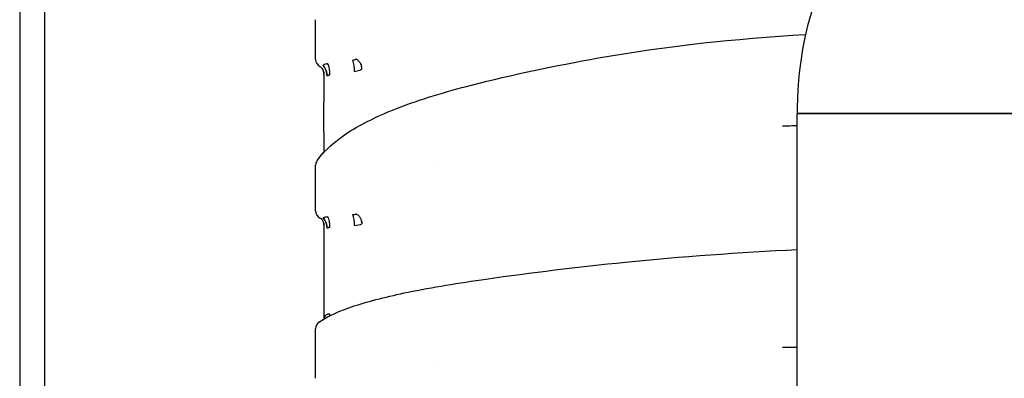
# Model space of a CAD drawing. Units: millimetres. Extents: x -1500 to 5945, y -1579 to 4455.
# Drawn here: x 306 to 365, y 626 to 648 of the extents above; entities that cross this region are included whole.
import ezdxf

# ---------------------------------------------------------------- set-up
doc = ezdxf.new("R2010")
doc.units = ezdxf.units.MM
doc.header["$LTSCALE"] = 5
doc.layers.add('Sichtbar (ISO)', color=7, linetype='Continuous', lineweight=25)

msp = doc.modelspace()

# ---------------------------------------------------------------- linework, layer by layer
at = {"layer": 'Sichtbar (ISO)'}
for p, q in [((306.1, 695.273), (306.1, 587.773)), ((307.6, 587.773), (307.6, 695.273)), ((323.868, 646.716), (323.868, 646.716)), ((349.41, 646.49), (349.409, 646.49)), ((324.082, 645.27), (324.085, 645.268)), ((324.358, 645.093), (324.358, 645.183)), ((324.358, 644.761), (324.358, 644.715)), ((324.358, 644.713), (324.358, 644.715)), ((324.358, 644.713), (324.358, 642.946)), ((324.358, 641.124), (324.358, 642.946)), ((352.807, 642.534), (352.807, 642.273)), ((352.807, 642.273), (385.848, 642.273)), ((385.848, 642.273), (352.807, 642.273)), ((352.807, 577.994), (352.807, 642.273)), ((324.358, 641.124), (324.358, 639.924)), ((331.1, 639.248), (331.1, 639.25)), ((324.358, 636.002), (324.358, 635.934)), ((324.358, 635.697), (324.358, 635.692)), ((324.358, 635.691), (324.358, 635.692)), ((324.358, 635.691), (324.358, 629.907)), ((324.358, 635.69), (324.358, 635.69)), ((351.956, 634.038), (351.956, 634.038)), ((351.962, 634.048), (351.962, 634.048)), ((324.802, 629.865), (324.801, 629.865)), ((323.874, 629.323), (323.874, 629.323)), ((324.358, 629.646), (324.358, 629.646)), ((324.358, 629.646), (324.358, 629.646)), ((331.1, 627.429), (331.1, 627.43))]:
    msp.add_line(p, q, dxfattribs=at)
for centre, radius, start, end in [((373.307, 642.534), 20.5, 116.25451, 180), ((324.374, 645.524), 0.5, 180.59236, 180.59477), ((324.374, 645.524), 0.5, 180.59236, 240.25523), ((324.374, 639.156), 0.5, 146.33447, 179.46812), ((324.374, 636.417), 0.5, 180.51525, 180.51803), ((324.374, 636.417), 0.5, 180.51525, 243.28699), ((324.374, 629.318), 0.5, 126.18104, 179.51726), ((324.374, 629.318), 0.5, 126.29769, 179.51426), ((324.374, 626.354), 0.5, 180.47698, 180.47998)]:
    msp.add_arc(centre, radius, start, end, dxfattribs=at)
for centre, major_axis, ratio, start_param, end_param in [((324.374, 645.524), (-0.5, -0.005), 0.618242, 6.282525, 6.283184), ((324.873, 644.649), (-0.997, 0.045), 0.62311, 5.000486, 5.239122), ((324.599, 644.867), (-0.069, 0.495), 0.222214, 4.081277, 5.589873), ((326.082, 645.073), (0.069, -0.495), 0.222214, 0.940314, 2.44828), ((323.858, 644.979), (0.5, 0), 0.62349, 0.63443, 0.644176), ((324.374, 636.417), (-0.5, -0.004), 0.427852, 6.282553, 6.283185), ((324.374, 636.417), (-0.181, -0.466), 0.559534, 5.630273, 5.633668), ((324.374, 636.417), (0.181, 0.466), 0.559534, 2.488593, 2.491987), ((324.873, 635.623), (-0.997, 0.039), 0.433619, 4.989467, 5.228101), ((324.599, 635.599), (-0.042, 0.498), 0.246477, 4.309107, 5.819304), ((326.082, 635.724), (0.042, -0.498), 0.246477, 1.168134, 2.677711), ((324.854, 635.177), (0.495, -0.038), 0.475966, 1.863289, 2.104228), ((325.953, 635.938), (0.999, -0.019), 0.409477, 4.981659, 5.50534), ((324.599, 630.348), (0.046, -0.498), 0.243372, 1.052827, 1.278742), ((324.599, 630.348), (-0.046, 0.498), 0.243372, 4.19448, 4.420389), ((324.374, 629.318), (-0.073, -0.495), 0.624143, 4.446659, 4.446908), ((324.374, 629.318), (0.073, 0.495), 0.624142, 1.304995, 1.305245), ((324.374, 626.354), (-0.5, -0.004), 0.216008, 6.28282, 6.283185), ((324.374, 626.354), (-0.5, -0.004), 0.216008, 6.282578, 6.283185)]:
    msp.add_ellipse(centre, major_axis=major_axis, ratio=ratio, start_param=start_param, end_param=end_param, dxfattribs=at)
for points in [[(323.868, 646.716), (323.868, 647.114), (323.87, 647.511), (323.874, 647.907)], [(323.874, 645.519), (323.87, 645.919), (323.868, 646.318), (323.868, 646.716)], [(326.568, 645.261), (326.596, 645.209), (326.618, 645.157), (326.633, 645.104)], [(326.659, 644.942), (326.659, 644.942), (326.659, 644.942), (326.658, 644.941)], [(351.91, 641.518), (352.209, 641.528), (352.508, 641.538), (352.807, 641.549)], [(323.968, 639.448), (324.084, 639.61), (324.215, 639.769), (324.358, 639.924)], [(323.968, 639.447), (323.968, 639.447), (323.968, 639.448), (323.968, 639.448)], [(323.868, 637.789), (323.868, 638.247), (323.87, 638.705), (323.874, 639.161)], [(323.874, 636.413), (323.87, 636.872), (323.868, 637.331), (323.868, 637.789)], [(324.15, 635.97), (324.15, 635.97), (324.15, 635.97), (324.15, 635.97)], [(324.308, 635.978), (324.313, 635.981), (324.318, 635.983), (324.323, 635.986)], [(326.634, 635.812), (326.65, 635.754), (326.658, 635.693), (326.659, 635.637)], [(324.073, 629.716), (324.161, 629.781), (324.256, 629.845), (324.358, 629.907)], [(324.382, 629.921), (324.49, 629.986), (324.605, 630.05), (324.728, 630.112)], [(323.868, 627.837), (323.868, 628.333), (323.87, 628.828), (323.874, 629.323)], [(351.91, 628.22), (352.209, 628.22), (352.508, 628.221), (352.807, 628.222)], [(323.874, 626.35), (323.87, 626.846), (323.868, 627.342), (323.868, 627.837)]]:
    msp.add_open_spline(points, degree=3, dxfattribs=at)
for points, knots in [([(323.968, 639.448), (324.403, 640.057), (325.041, 640.614), (326.66, 641.665), (327.682, 642.156), (330.159, 643.12), (331.671, 643.573), (335.678, 644.606), (338.248, 645.139), (344.856, 646.318), (349.083, 646.769), (353.304, 647.019)], [0, 0, 0, 0, 0.395851, 0.395851, 0.825493, 0.825493, 1.352644, 1.352644, 2.179942, 2.179942, 3.445861, 3.445861, 3.445861, 3.445861]), ([(324.396, 645.209), (324.386, 645.202), (324.376, 645.196), (324.366, 645.189), (324.356, 645.182), (324.347, 645.175), (324.337, 645.169), (324.327, 645.162), (324.317, 645.155), (324.308, 645.147)], [0, 0, 0, 0, 0.3333333, 0.3333333, 0.3333333, 0.6666667, 0.6666667, 0.6666667, 0.999881, 0.999881, 0.999881, 0.999881]), ([(326.323, 645.538), (326.302, 645.525), (326.28, 645.514), (326.256, 645.505), (326.233, 645.495), (326.207, 645.487), (326.181, 645.48), (326.155, 645.473), (326.127, 645.467), (326.099, 645.463)], [0, 0, 0, 0, 0.333333, 0.333333, 0.333333, 0.666667, 0.666667, 0.666667, 1, 1, 1, 1]), ([(326.659, 644.943), (326.658, 644.993), (326.65, 645.047), (326.634, 645.103), (326.617, 645.158), (326.594, 645.214), (326.564, 645.268), (326.534, 645.323), (326.497, 645.375), (326.456, 645.421), (326.415, 645.467), (326.37, 645.507), (326.323, 645.538)], [0, 0, 0, 0, 0.25, 0.25, 0.25, 0.5, 0.5, 0.5, 0.75, 0.75, 0.75, 0.9998962, 0.9998962, 0.9998962, 0.9998962]), ([(324.264, 644.971), (324.231, 645.013), (324.19, 645.05), (324.139, 645.083), (324.133, 645.086), (324.127, 645.09)], [0, 0, 0, 0, 0.01699926, 0.01699926, 0.01930697, 0.01930697, 0.01930697, 0.01930697]), ([(324.264, 644.971), (324.282, 644.947), (324.299, 644.921), (324.313, 644.894), (324.33, 644.86), (324.343, 644.825), (324.352, 644.789)], [0.339597, 0.339597, 0.339597, 0.339597, 0.5, 0.5, 0.5, 0.6941821, 0.6941821, 0.6941821, 0.6941821]), ([(324.364, 644.621), (324.37, 644.681), (324.365, 644.745), (324.348, 644.805), (324.331, 644.864), (324.303, 644.92), (324.265, 644.97), (324.264, 644.971), (324.264, 644.971), (324.264, 644.971)], [0, 0, 0, 0, 0.3333333, 0.3333333, 0.3333333, 0.6666667, 0.6666667, 0.6666667, 0.6690569, 0.6690569, 0.6690569, 0.6690569]), ([(324.308, 645.147), (324.341, 645.116), (324.374, 645.075), (324.406, 645.028), (324.437, 644.98), (324.466, 644.925), (324.489, 644.868), (324.512, 644.81), (324.529, 644.751), (324.539, 644.695), (324.548, 644.639), (324.551, 644.587), (324.549, 644.542)], [0.0000627, 0.0000627, 0.0000627, 0.0000627, 0.25, 0.25, 0.25, 0.5, 0.5, 0.5, 0.75, 0.75, 0.75, 1, 1, 1, 1]), ([(324.549, 644.542), (324.551, 644.587), (324.549, 644.639), (324.539, 644.695), (324.529, 644.751), (324.512, 644.811), (324.489, 644.868), (324.466, 644.925), (324.437, 644.98), (324.406, 645.028), (324.39, 645.051), (324.374, 645.073), (324.358, 645.093)], [0.0015783, 0.0015783, 0.0015783, 0.0015783, 0.25, 0.25, 0.25, 0.5, 0.5, 0.5, 0.75, 0.75, 0.75, 0.8732677, 0.8732677, 0.8732677, 0.8732677]), ([(324.364, 644.622), (324.362, 644.63), (324.362, 644.64), (324.361, 644.65), (324.36, 644.66), (324.359, 644.67), (324.359, 644.681), (324.358, 644.691), (324.358, 644.703), (324.358, 644.715)], [0.0094937, 0.0094937, 0.0094937, 0.0094937, 0.3333333, 0.3333333, 0.3333333, 0.6666667, 0.6666667, 0.6666667, 1, 1, 1, 1]), ([(324.358, 644.715), (324.358, 644.703), (324.358, 644.692), (324.359, 644.681), (324.359, 644.67), (324.36, 644.66), (324.36, 644.65), (324.361, 644.64), (324.362, 644.63), (324.364, 644.621)], [0, 0, 0, 0, 0.3333333, 0.3333333, 0.3333333, 0.6666667, 0.6666667, 0.6666667, 1, 1, 1, 1]), ([(326.211, 644.793), (326.267, 644.801), (326.321, 644.813), (326.374, 644.828), (326.426, 644.842), (326.477, 644.859), (326.525, 644.878), (326.572, 644.897), (326.617, 644.919), (326.658, 644.943)], [0, 0, 0, 0, 0.333333, 0.333333, 0.333333, 0.666667, 0.666667, 0.666667, 1, 1, 1, 1]), ([(324.549, 644.542), (324.556, 644.544), (324.563, 644.547), (324.57, 644.55), (324.577, 644.552), (324.585, 644.555), (324.593, 644.557), (324.601, 644.56), (324.609, 644.562), (324.617, 644.565)], [0, 0, 0, 0, 0.333333, 0.333333, 0.333333, 0.666667, 0.666667, 0.666667, 1, 1, 1, 1]), ([(324.617, 644.565), (324.629, 644.568), (324.641, 644.571), (324.653, 644.574), (324.665, 644.578), (324.677, 644.58), (324.69, 644.582), (324.703, 644.584), (324.716, 644.585), (324.729, 644.587)], [0, 0, 0, 0, 0.3333333, 0.3333333, 0.3333333, 0.6666667, 0.6666667, 0.6666667, 0.9997735, 0.9997735, 0.9997735, 0.9997735]), ([(324.348, 635.738), (324.341, 635.761), (324.33, 635.786), (324.3, 635.841), (324.278, 635.87), (324.222, 635.926), (324.186, 635.952), (324.15, 635.97)], [0, 0, 0, 0, 0.01119265, 0.01119265, 0.02447845, 0.02447845, 0.04053205, 0.04053205, 0.04053205, 0.04053205]), ([(324.347, 635.739), (324.341, 635.762), (324.33, 635.788), (324.299, 635.843), (324.276, 635.872), (324.221, 635.927), (324.185, 635.952), (324.15, 635.97)], [0, 0, 0, 0, 0.01130589, 0.01130589, 0.02468334, 0.02468334, 0.04038807, 0.04038807, 0.04038807, 0.04038807]), ([(324.396, 636.018), (324.386, 636.014), (324.376, 636.01), (324.366, 636.005), (324.356, 636.001), (324.347, 635.996), (324.337, 635.992), (324.327, 635.987), (324.317, 635.983), (324.308, 635.978)], [0, 0, 0, 0, 0.3333333, 0.3333333, 0.3333333, 0.6666667, 0.6666667, 0.6666667, 0.9998774, 0.9998774, 0.9998774, 0.9998774]), ([(324.547, 635.483), (324.546, 635.506), (324.543, 635.529), (324.539, 635.553), (324.529, 635.612), (324.512, 635.672), (324.489, 635.728), (324.466, 635.784), (324.437, 635.836), (324.406, 635.878), (324.375, 635.92), (324.341, 635.954), (324.308, 635.978)], [0.1498212, 0.1498212, 0.1498212, 0.1498212, 0.25, 0.25, 0.25, 0.5, 0.5, 0.5, 0.75, 0.75, 0.75, 0.9999938, 0.9999938, 0.9999938, 0.9999938]), ([(324.308, 635.978), (324.341, 635.954), (324.374, 635.92), (324.406, 635.878), (324.437, 635.836), (324.466, 635.784), (324.489, 635.728), (324.512, 635.672), (324.529, 635.612), (324.539, 635.553), (324.549, 635.494), (324.551, 635.437), (324.549, 635.386)], [0.0000647, 0.0000647, 0.0000647, 0.0000647, 0.25, 0.25, 0.25, 0.5, 0.5, 0.5, 0.75, 0.75, 0.75, 1, 1, 1, 1]), ([(326.323, 636.223), (326.302, 636.215), (326.28, 636.208), (326.256, 636.201), (326.233, 636.195), (326.207, 636.189), (326.181, 636.185), (326.155, 636.18), (326.127, 636.177), (326.099, 636.174)], [0, 0, 0, 0, 0.333333, 0.333333, 0.333333, 0.666667, 0.666667, 0.666667, 1, 1, 1, 1]), ([(326.66, 635.637), (326.659, 635.695), (326.65, 635.755), (326.634, 635.814), (326.617, 635.872), (326.594, 635.929), (326.564, 635.983), (326.534, 636.036), (326.497, 636.086), (326.456, 636.127), (326.415, 636.169), (326.37, 636.202), (326.323, 636.223)], [0.0001746, 0.0001746, 0.0001746, 0.0001746, 0.25, 0.25, 0.25, 0.5, 0.5, 0.5, 0.75, 0.75, 0.75, 0.9998262, 0.9998262, 0.9998262, 0.9998262]), ([(324.364, 635.564), (324.37, 635.621), (324.365, 635.681), (324.348, 635.737), (324.348, 635.738), (324.348, 635.739), (324.347, 635.739)], [0, 0, 0, 0, 0.3333333, 0.3333333, 0.3333333, 0.3376113, 0.3376113, 0.3376113, 0.3376113]), ([(324.358, 635.691), (324.358, 635.676), (324.358, 635.661), (324.359, 635.646), (324.359, 635.632), (324.36, 635.618), (324.361, 635.604), (324.362, 635.59), (324.363, 635.577), (324.364, 635.564)], [0, 0, 0, 0, 0.333333, 0.333333, 0.333333, 0.666667, 0.666667, 0.666667, 1, 1, 1, 1]), ([(324.549, 635.386), (324.556, 635.388), (324.564, 635.389), (324.571, 635.39), (324.579, 635.392), (324.586, 635.393), (324.594, 635.395), (324.602, 635.396), (324.61, 635.397), (324.618, 635.399)], [0, 0, 0, 0, 0.333333, 0.333333, 0.333333, 0.666667, 0.666667, 0.666667, 1, 1, 1, 1]), ([(324.073, 629.716), (324.574, 630.085), (325.3, 630.406), (327.109, 631.005), (328.224, 631.281), (330.881, 631.825), (332.48, 632.084), (336.811, 632.704), (339.618, 633.043), (345.827, 633.674), (349.319, 633.921), (352.807, 634.09)], [0, 0, 0, 0, 0.434314, 0.434314, 0.88743, 0.88743, 1.435251, 1.435251, 2.333992, 2.333992, 3.382415, 3.382415, 3.382415, 3.382415]), ([(324.548, 630.183), (324.533, 630.178), (324.517, 630.17), (324.502, 630.158), (324.487, 630.147), (324.473, 630.133), (324.459, 630.116), (324.446, 630.099), (324.433, 630.079), (324.423, 630.056), (324.412, 630.034), (324.402, 630.008), (324.395, 629.98), (324.389, 629.961), (324.385, 629.941), (324.381, 629.92)], [0, 0, 0, 0, 0.1666667, 0.1666667, 0.1666667, 0.3333333, 0.3333333, 0.3333333, 0.5, 0.5, 0.5, 0.6666667, 0.6666667, 0.6666667, 0.7766507, 0.7766507, 0.7766507, 0.7766507]), ([(324.382, 629.921), (324.386, 629.942), (324.391, 629.963), (324.396, 629.982), (324.404, 630.01), (324.413, 630.035), (324.424, 630.058), (324.432, 630.076), (324.442, 630.093), (324.452, 630.107)], [0.2198889, 0.2198889, 0.2198889, 0.2198889, 0.3333333, 0.3333333, 0.3333333, 0.5, 0.5, 0.5, 0.6352387, 0.6352387, 0.6352387, 0.6352387]), ([(324.618, 630.201), (324.61, 630.199), (324.602, 630.198), (324.594, 630.196), (324.586, 630.194), (324.579, 630.192), (324.571, 630.19), (324.563, 630.188), (324.556, 630.186), (324.548, 630.183)], [0, 0, 0, 0, 0.333333, 0.333333, 0.333333, 0.666667, 0.666667, 0.666667, 1, 1, 1, 1]), ([(324.729, 630.216), (324.716, 630.214), (324.703, 630.213), (324.691, 630.211), (324.678, 630.21), (324.666, 630.208), (324.654, 630.206), (324.641, 630.204), (324.629, 630.203), (324.618, 630.201)], [0, 0, 0, 0, 0.333333, 0.333333, 0.333333, 0.666667, 0.666667, 0.666667, 1, 1, 1, 1])]:
    msp.add_open_spline(points, degree=3, knots=knots, dxfattribs=at)

doc.saveas('drawing.dxf')
